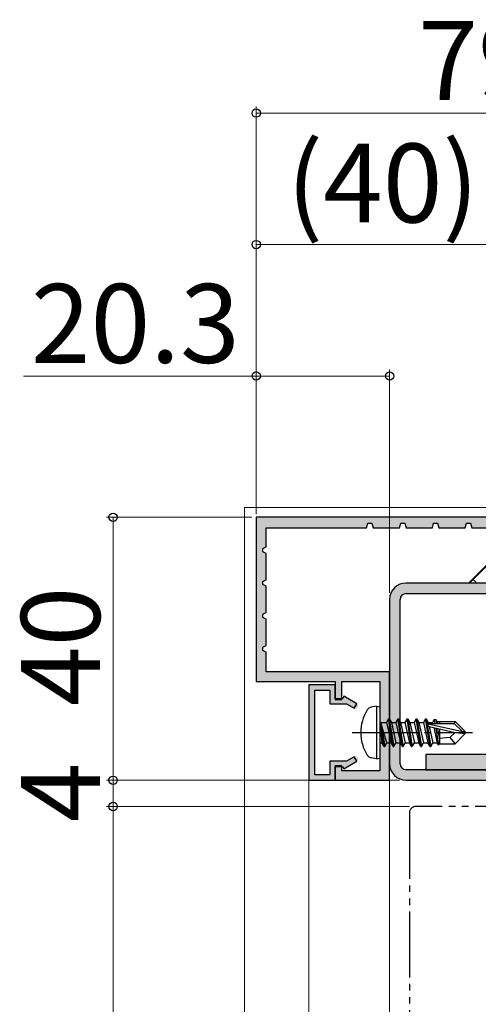
# Model space of a CAD drawing. Extents: x 0 to 1050, y 0 to 1583.
# Drawn here: x 186 to 256, y 1227 to 1377 of the extents above; entities that cross this region are included whole.
import ezdxf

# ---------------------------------------------------------------- set-up
doc = ezdxf.new("R2010")
doc.units = 0
doc.linetypes.add('YCENTER_1', pattern=[13, 10, -1, 1, -1])
doc.linetypes.add('YDIVIDE_1', pattern=[15, 10, -1, 1, -1, 1, -1])
for name, color, linetype, lineweight in [('YKK_11', 7, 'CONTINUOUS', 30), ('YKK_12', 2, 'CONTINUOUS', 13), ('YKK_13', 4, 'CONTINUOUS', 30), ('YKK_D', 6, 'CONTINUOUS', 13), ('YSS_K', 3, 'CONTINUOUS', 13)]:
    doc.layers.add(name, color=color, linetype=linetype, lineweight=lineweight)
doc.styles.add('text-b', font='txt', dxfattribs={"bigfont": 'extfont2.shx'})

msp = doc.modelspace()

# ---------------------------------------------------------------- hatches: boundary and pattern name
at = {"layer": 'YKK_11'}
h = msp.add_hatch(color=256, dxfattribs=at)
h.dxf.hatch_style = 1
h.set_gradient(color1=(255, 127, 0), color2=(255, 127, 0), tint=1)
edge = h.paths.add_edge_path()
edge.add_line((264.0999603466842, 1300.599999999665), (264.0999603466842, 1301.499999999994))
edge.add_line((264.0999603466842, 1301.499999999994), (222.2999440609263, 1301.499999999994))
edge.add_arc((222.2999440609263, 1300.999999999994), 0.5, 90.00000000000654, 179.9999999999739)
edge.add_line((221.7999440609263, 1300.999999999994), (221.7999440609262, 1276.999999999994))
edge.add_arc((222.2999440609258, 1276.999999999994), 0.4999999999995453, 180, 270.0000000000521)
edge.add_line((222.2999440609263, 1276.499999999995), (233.4999440609247, 1276.499999999994))
edge.add_arc((233.4999440609245, 1276.199999999993), 0.3000000000006366, 8.691358743817545e-11, 89.99999999996197, ccw=False)
edge.add_line((233.7999440609251, 1276.199999999994), (233.7999440609249, 1274.299999999992))
edge.add_arc((234.2999440609248, 1274.299999999992), 0.4999999999999148, 180, 283.0519405687129)
edge.add_arc((234.4999440609249, 1274.099999999992), 0.2999999999999825, 253.1255057020993, 359.9999999999131)
edge.add_line((234.7999440609249, 1274.099999999992), (234.7999440609249, 1276.199999999995))
edge.add_arc((235.0999440609244, 1276.199999999995), 0.2999999999995282, 89.9999999999186, 180, ccw=False)
edge.add_line((235.0999440609246, 1276.499999999994), (240.2999440609258, 1276.499999999994))
edge.add_arc((240.2999440609256, 1276.199999999993), 0.3000000000006366, 8.691358743817545e-11, 89.99999999996197, ccw=False)
edge.add_line((240.5999440609262, 1276.199999999994), (240.5999440609255, 1263.199999999992))
edge.add_arc((240.2999440609258, 1263.199999999992), 0.2999999999996703, -90.00000000001091, 0, ccw=False)
edge.add_line((240.2999440609258, 1262.899999999993), (235.0999440609264, 1262.899999999992))
edge.add_arc((235.0999440609264, 1263.199999999992), 0.3000000000001819, 180.0000000000868, 270, ccw=False)
edge.add_line((234.7999440609263, 1263.199999999992), (234.7999440609263, 1263.399999999992))
edge.add_arc((234.4999440609262, 1263.399999999992), 0.3000000000000682, 0, 106.8744942979579)
edge.add_arc((234.2999440609267, 1263.199999999992), 0.5000000000001757, 76.94805943140673, 180.000000000026)
edge.add_line((233.7999440609265, 1263.199999999991), (233.7999440609276, 1261.799999999992))
edge.add_arc((234.0999440609276, 1261.799999999993), 0.3000000000000114, 180, 269.9999999998588)
edge.add_line((234.0999440609273, 1261.499999999992), (241.5999440609264, 1261.499999999992))
edge.add_arc((241.5999440609263, 1261.999999999992), 0.5, 270.0000000000065, 359.999999999974)
edge.add_line((242.0999440609264, 1261.999999999992), (242.0999440609264, 1277.699999999994))
edge.add_arc((241.7999440609265, 1277.699999999994), 0.2999999999998977, 0, 90.00000000005427)
edge.add_line((241.7999440609262, 1277.999999999994), (223.7999440609262, 1277.999999999994))
edge.add_arc((223.7999440609266, 1278.499999999994), 0.5000000000002274, 180.0000000000261, 269.99999999996095, ccw=False)
edge.add_line((223.2999440609264, 1278.499999999994), (223.2999440609267, 1280.877485177338))
edge.add_arc((223.099944060927, 1280.877485177338), 0.1999999999997044, 0, 62.98111437258353)
edge.add_line((223.1908008940102, 1281.055656543955), (223.0182303947602, 1281.14365726676))
edge.add_arc((223.199944060927, 1281.499999999994), 0.4000000000001482, 117.0188856274957, 242.9811143725771, ccw=False)
edge.add_line((223.0182303947597, 1281.856342733227), (223.1362293105519, 1281.916515184052))
edge.add_arc((222.9999440609274, 1282.183772233977), 0.2999999999993906, 297.0188856273682, 360.0000000000435)
edge.add_line((223.2999440609268, 1282.183772233977), (223.2999440609281, 1285.877485177338))
edge.add_arc((223.0999440609283, 1285.877485177338), 0.1999999999997612, 0, 62.98111437270742)
edge.add_line((223.1908008940111, 1286.055656543955), (223.0182303947611, 1286.14365726676))
edge.add_arc((223.1999440609279, 1286.499999999994), 0.4000000000001739, 117.0188856274556, 242.9811143725699, ccw=False)
edge.add_line((223.0182303947609, 1286.856342733227), (223.1362293105529, 1286.916515184052))
edge.add_arc((222.9999440609282, 1287.183772233977), 0.2999999999998732, 297.0188856273576, 359.9999999999565)
edge.add_line((223.2999440609281, 1287.183772233977), (223.299944060929, 1290.877485177338))
edge.add_arc((223.0999440609293, 1290.877485177338), 0.1999999999997044, 0, 62.98111437258353)
edge.add_line((223.1908008940124, 1291.055656543955), (223.018230394762, 1291.14365726676))
edge.add_arc((223.1999440609288, 1291.499999999994), 0.4000000000001739, 117.0188856274556, 242.9811143725699, ccw=False)
edge.add_line((223.0182303947618, 1291.856342733227), (223.1362293105537, 1291.916515184052))
edge.add_arc((222.9999440609291, 1292.183772233977), 0.2999999999998732, 297.0188856273576, 359.9999999999565)
edge.add_line((223.299944060929, 1292.183772233977), (223.2999440609299, 1295.877485177338))
edge.add_arc((223.0999440609302, 1295.877485177338), 0.1999999999997044, 0, 62.98111437258353)
edge.add_line((223.1908008940134, 1296.055656543954), (223.0182303947629, 1296.14365726676))
edge.add_arc((223.1999440609298, 1296.499999999994), 0.4000000000001739, 117.0188856274556, 242.9811143725699, ccw=False)
edge.add_line((223.0182303947628, 1296.856342733227), (223.1362293105551, 1296.916515184052))
edge.add_arc((222.9999440609303, 1297.183772233976), 0.2999999999995068, 297.0188856274116, 360.0000000001303)
edge.add_line((223.2999440609298, 1297.183772233977), (223.2999440609262, 1299.399999999994))
edge.add_arc((223.7999440609261, 1299.399999999994), 0.4999999999998864, 89.99999999998698, 180, ccw=False)
edge.add_line((223.7999440609262, 1299.899999999994), (238.4484721983501, 1299.899999999995))
edge.add_arc((238.4484721983503, 1300.099999999995), 0.2000000000000455, 269.9999999999674, 344.2776131903736)
edge.add_line((238.6409893869466, 1300.045804685668), (238.714909683734, 1300.308390628649))
edge.add_arc((239.0999440609264, 1300.199999999995), 0.4000000000000235, 15.722386809695593, 164.2776131903043, ccw=False)
edge.add_line((239.4849784381188, 1300.308390628649), (239.5383760718962, 1300.118707028504))
edge.add_arc((239.8271518547905, 1300.199999999995), 0.3000000000000415, 195.7223868096718, 270.0000000000108)
edge.add_line((239.8271518547906, 1299.899999999995), (243.4484721983501, 1299.899999999995))
edge.add_arc((243.4484721983503, 1300.099999999996), 0.2000000000000455, 269.9999999999674, 344.2776131903736)
edge.add_line((243.6409893869466, 1300.045804685668), (243.7149096837341, 1300.308390628649))
edge.add_arc((244.0999440609264, 1300.199999999995), 0.4000000000000235, 15.722386809695593, 164.2776131903043, ccw=False)
edge.add_line((244.4849784381188, 1300.308390628649), (244.5383760718962, 1300.118707028505))
edge.add_arc((244.8271518547906, 1300.199999999996), 0.3000000000000415, 195.7223868096718, 270.0000000000108)
edge.add_line((244.8271518547906, 1299.899999999996), (248.4484721983502, 1299.899999999996))
edge.add_arc((248.44847219835, 1300.099999999996), 0.2000000000005002, 270.0000000000488, 344.2776131902031)
edge.add_line((248.6409893869466, 1300.045804685669), (248.714909683734, 1300.30839062865))
edge.add_arc((249.0999440609262, 1300.199999999996), 0.3999999999998046, 15.722386809704517, 164.2776131902955, ccw=False)
edge.add_line((249.4849784381183, 1300.30839062865), (249.5383760718962, 1300.118707028505))
edge.add_arc((249.827151854791, 1300.199999999996), 0.3000000000005751, 195.7223868097334, 269.9999999999294)
edge.add_line((249.8271518547906, 1299.899999999996), (253.4484721983501, 1299.899999999996))
edge.add_arc((253.4484721983501, 1300.099999999996), 0.2000000000002728, 270, 344.2776131903286)
edge.add_line((253.6409893869466, 1300.045804685669), (253.7149096837341, 1300.30839062865))
edge.add_arc((254.0999440609264, 1300.199999999997), 0.3999999999998043, 15.722386809602824, 164.2776131904308, ccw=False)
edge.add_line((254.4849784381188, 1300.30839062865), (254.5383760718962, 1300.118707028506))
edge.add_arc((254.827151854791, 1300.199999999997), 0.3000000000005751, 195.7223868097334, 269.9999999999294)
edge.add_line((254.8271518547906, 1299.899999999996), (258.4484721983502, 1299.899999999996))
edge.add_arc((258.4484721983502, 1300.099999999997), 0.2000000000000455, 270, 344.2776131903758)
edge.add_line((258.6409893869464, 1300.04580468567), (258.714909683734, 1300.308390628651))
edge.add_arc((259.0999440609264, 1300.199999999996), 0.4000000000000235, 15.722386809695593, 164.2776131903043, ccw=False)
edge.add_line((259.4849784381188, 1300.308390628651), (259.5383760718962, 1300.118707028506))
edge.add_arc((259.8271518547905, 1300.199999999996), 0.2999999999999868, 195.7223868096748, 270.0000000000216)
edge.add_line((259.8271518547906, 1299.899999999996), (263.4484721983501, 1299.899999999997))
edge.add_arc((263.4484721983502, 1300.099999999997), 0.2000000000000455, 269.9999999999838, 344.2776131903758)
edge.add_line((263.6409893869465, 1300.04580468567), (263.714909683734, 1300.308390628651))
edge.add_arc((264.0999440609265, 1300.199999999996), 0.4000000000001397, 89.99766723704607, 164.2776131902752, ccw=False)
h = msp.add_hatch(color=256, dxfattribs=at)
h.dxf.hatch_style = 1
h.set_gradient(color1=(255, 127, 223), color2=(255, 127, 223), tint=1)
h.paths.add_polyline_path([(244.5999440609264, 1263.099999999993, -0.4142135623730944), (243.6999440609268, 1263.999999999993), (243.6999440609268, 1288.999999999993, -0.4142135623731295), (244.5999440609273, 1289.899999999993), (257.099944060926, 1289.899999999992), (257.099944060926, 1291.499999999992), (244.5999440609264, 1291.499999999993, 0.4142135623731167), (242.0999440609264, 1288.999999999993), (242.0999440609264, 1263.999999999993, 0.4142135623730951), (244.5999440609264, 1261.499999999993), (293.1999440609268, 1261.499999999993, -0.4142135623730551), (294.0999440609264, 1260.599999999993), (294.0999440609282, 1250.599999999994, -0.4142135623731426), (293.1999440609277, 1249.699999999994), (285.6999440609268, 1249.699999999994, 1), (285.6999440609268, 1246.499999999994), (365.4999440609352, 1246.499999999994, 1), (365.4999440609369, 1249.699999999954), (328.099944060916, 1249.699999999994), (328.099944060916, 1248.099999999983), (293.1999440609263, 1248.099999999993, 0.4142135623731652), (295.6999440609268, 1250.599999999993), (295.6999440609268, 1260.599999999993, 0.4142135623730951), (293.1999440609268, 1263.099999999993)])
h = msp.add_hatch(color=256, dxfattribs=at)
h.dxf.hatch_style = 1
h.set_gradient(color1=(255, 127, 0), color2=(255, 127, 0), tint=1)
h.paths.add_polyline_path([(230.6999945379714, 1274.899999999992, -0.4142135623730415), (230.9999945379716, 1275.199999999992), (232.6999945379714, 1275.199999999992, -0.4142135623730951), (232.9999945379716, 1274.899999999992), (232.9999945379716, 1273.399999999992, 0.4142135623730951), (233.2999945379713, 1273.099999999992), (235.4671306416492, 1273.099999999992, -0.131652497587383), (235.6171306416493, 1273.059807621128), (236.6999945379705, 1272.434615859091, 1), (237.0999945379697, 1273.127436182115), (235.2886696725666, 1274.173205080749, 0.4539566558076691), (235.0020883378595, 1274.080792087856, -0.2990005522773639), (234.7267894572144, 1273.899999999992), (234.0999945379715, 1273.899999999992, -0.4142135623730943), (233.7999945379713, 1274.199999999992), (233.7999945379713, 1275.699999999992, 0.4142135623730948), (233.4999945379716, 1275.999999999992), (230.0999945379715, 1275.999999999992, 0.4142135623730951), (229.7999945379713, 1275.699999999992), (229.7999945379713, 1261.799999999992, 0.4142135623731148), (230.0999945379715, 1261.499999999992), (233.4999945379684, 1261.499999999992, 0.4142135623729871), (233.7999945379686, 1261.799999999993), (233.799994537969, 1263.299999999992, -0.4142135623731664), (234.0999945379692, 1263.599999999992), (234.7267894572126, 1263.599999999992, -0.2679491924317923), (234.9865970783483, 1263.449999999991), (235.0154645918067, 1263.399999999992, 0.4142135623730109), (235.2886696725634, 1263.326794919235), (237.0999945379692, 1264.372563817859, 1), (236.6999945379728, 1265.065384140888), (235.6171306416461, 1264.440192378856, -0.1316524975861667), (235.4671306416474, 1264.399999999992), (233.2999945379695, 1264.399999999993, 0.4142135623731141), (232.9999945379693, 1264.099999999993), (232.9999945379689, 1262.599999999993, -0.4142135623731436), (232.6999945379687, 1262.299999999993), (230.9999945379689, 1262.299999999994, -0.4142135623730117), (230.6999945379691, 1262.599999999993)])
h = msp.add_hatch(color=256, dxfattribs=at)
h.dxf.hatch_style = 1
h.set_gradient(color1=(0, 255, 0), color2=(0, 255, 0), tint=1)
edge = h.paths.add_edge_path()
edge.add_line((247.5999637667644, 1265.399987373139), (247.5999637667644, 1263.09998737314))
edge.add_line((247.5999637667644, 1263.09998737314), (297.899967976078, 1263.09998737314))
edge.add_arc((297.899967976078, 1262.19998737314), 0.8999999999999772, 0, 90, ccw=False)
edge.add_line((298.7999679760776, 1262.19998737314), (298.7999679760778, 1252.699999999964))
edge.add_arc((301.2999679760781, 1252.699999999964), 2.500000000000014, 180.0000000000003, 269.9999999999997)
edge.add_line((301.2999679760776, 1250.199999999964), (351.5999665541308, 1250.199999999964))
edge.add_line((351.599966554131, 1250.199999999964), (351.5999679760775, 1252.499999999965))
edge.add_line((351.5999679760778, 1252.499999999965), (301.9999679760779, 1252.499999999964))
edge.add_arc((301.9999679760774, 1253.399999999964), 0.899999999999963, 179.9999999999991, 270.0000000000009, ccw=False)
edge.add_line((301.0999679760778, 1253.399999999964), (301.0999679760778, 1262.899987373139))
edge.add_arc((298.5999679760778, 1262.899987373139), 2.500000000000014, 3.257e-13, 89.99999999999972)
edge.add_line((298.5999679760778, 1265.399987373139), (247.5999637667644, 1265.399987373139))

# ---------------------------------------------------------------- linework, layer by layer
at = {"layer": 'YKK_11', "linetype": 'ByBlock'}
for p, q in [((264.0999603466842, 1301.499999999994), (221.7999440609262, 1301.499999999994)), ((221.7999440609262, 1301.499999999994), (221.7999440609262, 1276.499999999994)), ((238.5999440609293, 1299.899999999995), (238.7970003357572, 1300.599999999997)), ((238.7970003357572, 1300.599999999997), (239.4028877861078, 1300.600000000228)), ((239.4028877861078, 1300.600000000228), (239.5999440608813, 1299.899999999966)), ((243.599944060922, 1299.900000000017), (243.7970003357833, 1300.599999999984)), ((243.7970003357833, 1300.599999999984), (244.4028877860795, 1300.599999999829)), ((244.4028877860795, 1300.599999999829), (244.5999440609511, 1299.899999999992)), ((248.5999440609144, 1299.899999999962), (248.7970003357872, 1300.60000000001)), ((248.7970003357872, 1300.60000000001), (249.4028877860498, 1300.600000000082)), ((249.4028877860498, 1300.600000000082), (249.5999440609253, 1299.899999999983)), ((253.5999440609269, 1299.899999999998), (253.7970003357453, 1300.599999999926)), ((253.7970003357453, 1300.599999999926), (254.4028877861219, 1300.600000000281)), ((254.4028877861219, 1300.600000000281), (254.599944060875, 1299.899999999998)), ((223.2999440609299, 1296.999999999993), (223.2999440609299, 1299.899999999994)), ((223.2999440609299, 1299.899999999994), (238.5999440609293, 1299.899999999995)), ((239.5999440608813, 1299.899999999966), (243.599944060922, 1299.900000000017)), ((244.5999440609511, 1299.899999999992), (248.5999440609144, 1299.899999999962)), ((249.5999440609253, 1299.899999999983), (253.5999440609269, 1299.899999999998)), ((254.599944060875, 1299.899999999998), (258.5999440609239, 1299.90000000004)), ((222.79994406093, 1296.745029645305), (223.2999440609299, 1296.999999999993)), ((222.79994406093, 1296.254970354682), (222.79994406093, 1296.745029645305)), ((223.299944060929, 1295.999999999994), (222.79994406093, 1296.254970354682)), ((223.299944060929, 1291.999999999994), (223.299944060929, 1295.999999999994)), ((222.7999440609286, 1291.745029645304), (223.299944060929, 1291.999999999994)), ((222.7999440609286, 1291.254970354682), (222.7999440609286, 1291.745029645304)), ((223.2999440609281, 1290.999999999994), (222.7999440609286, 1291.254970354682)), ((223.2999440609281, 1286.999999999994), (223.2999440609281, 1290.999999999994)), ((222.7999440609278, 1286.745029645304), (223.2999440609281, 1286.999999999994)), ((222.7999440609278, 1286.254970354683), (222.7999440609278, 1286.745029645304)), ((223.2999440609267, 1285.999999999994), (222.7999440609278, 1286.254970354683)), ((223.2999440609267, 1281.999999999994), (223.2999440609267, 1285.999999999994)), ((222.7999440609268, 1281.745029645305), (223.2999440609267, 1281.999999999994)), ((222.7999440609268, 1281.254970354683), (222.7999440609268, 1281.745029645305)), ((223.2999440609262, 1280.999999999994), (222.7999440609268, 1281.254970354683)), ((223.2999440609262, 1277.999999999994), (223.2999440609262, 1280.999999999994)), ((242.0999440609264, 1277.999999999994), (223.2999440609262, 1277.999999999994)), ((242.0999440609264, 1261.499999999992), (242.0999440609264, 1277.999999999994)), ((221.7999440609262, 1276.499999999994), (233.7999440609249, 1276.499999999994)), ((233.7999440609249, 1276.499999999994), (233.7999440609249, 1273.799999999992)), ((234.7999440609249, 1273.799999999992), (234.7999440609249, 1276.499999999994)), ((234.7999440609249, 1276.499999999994), (240.599944060926, 1276.499999999994)), ((240.599944060926, 1276.499999999994), (240.599944060926, 1262.899999999993)), ((233.7999440609249, 1273.799999999992), (234.7999440609249, 1273.799999999992)), ((234.7999440609263, 1263.699999999992), (233.7999440609267, 1263.699999999992)), ((233.7999440609267, 1263.699999999992), (233.7999440609267, 1261.499999999992)), ((234.7999440609263, 1262.899999999992), (234.7999440609263, 1263.699999999992)), ((240.599944060926, 1262.899999999993), (234.7999440609263, 1262.899999999992)), ((233.7999440609267, 1261.499999999992), (242.0999440609264, 1261.499999999992))]:
    msp.add_line(p, q, dxfattribs=at)
at = {"layer": 'YKK_11'}
for p, q in [((257.099944060926, 1291.499999999992), (244.5999440609264, 1291.499999999993)), ((244.5999440609264, 1289.899999999993), (257.099944060926, 1289.899999999992)), ((242.0999440609264, 1288.999999999993), (242.0999440609264, 1263.999999999993)), ((243.6999440609268, 1263.999999999993), (243.6999440609268, 1288.999999999993)), ((229.7999945379713, 1275.999999999992), (229.7999945379713, 1261.499999999992)), ((233.7999945379713, 1275.999999999992), (229.7999945379713, 1275.999999999992)), ((230.6999945379691, 1262.299999999994), (230.6999945379691, 1275.199999999992)), ((230.6999945379691, 1275.199999999992), (232.9999945379716, 1275.199999999992)), ((232.9999945379716, 1275.199999999992), (232.9999945379716, 1273.099999999992)), ((233.7999945379713, 1273.899999999948), (233.7999945379713, 1275.999999999992)), ((234.8999945379734, 1273.900000000111), (233.7999945379713, 1273.899999999948)), ((235.1154645919067, 1274.273205081135), (234.8999945379734, 1273.900000000111)), ((237.0999945379727, 1273.127436182124), (235.1154645919067, 1274.273205081135)), ((232.9999945379716, 1273.099999999992), (235.5475153993782, 1273.100000000023)), ((235.5475153993782, 1273.100000000023), (236.699994537967, 1272.43461585906)), ((236.699994537967, 1272.43461585906), (237.0999945379727, 1273.127436182124)), ((235.5475153993864, 1264.399999999999), (232.9999945379693, 1264.399999999992)), ((232.9999945379693, 1264.399999999992), (232.9999945379693, 1262.299999999993)), ((236.6999945379717, 1265.065384140896), (235.5475153993864, 1264.399999999999)), ((237.0999945379741, 1264.372563817869), (236.6999945379717, 1265.065384140896)), ((233.7999945379686, 1261.499999999992), (233.7999945379686, 1263.599999999992)), ((233.7999945379686, 1263.599999999992), (234.8999945378237, 1263.599999999498)), ((234.8999945378237, 1263.599999999498), (235.115464592074, 1263.226794919434)), ((235.115464592074, 1263.226794919434), (237.0999945379741, 1264.372563817869)), ((293.1999440609268, 1263.099999999993), (244.5999440609264, 1263.099999999993)), ((229.7999945379713, 1261.499999999992), (233.7999945379686, 1261.499999999992)), ((232.9999945379693, 1262.299999999993), (230.6999945379691, 1262.299999999994)), ((244.5999440609264, 1261.499999999993), (293.1999440609268, 1261.499999999993))]:
    msp.add_line(p, q, dxfattribs=at)
at = {"layer": 'YKK_11', "color": 1}
for p, q in [((298.5999679760778, 1265.399987373139), (247.5999637667644, 1265.399987373139)), ((247.5999637667644, 1265.399987373139), (247.5999637667644, 1263.09998737314)), ((247.5999637667644, 1263.09998737314), (297.899967976078, 1263.09998737314))]:
    msp.add_line(p, q, dxfattribs=at)
at = {"layer": 'YKK_11'}
for centre, radius, start, end in [((244.5999440609264, 1288.999999999993), 2.5, 90, 180), ((244.5999440609269, 1288.999999999993), 0.900000000000091, 90.00000000002606, 180), ((244.5999440609264, 1263.999999999993), 2.5, 180, 270), ((244.5999440609264, 1263.999999999993), 0.8999999999996362, 180, 270)]:
    msp.add_arc(centre, radius, start, end, dxfattribs=at)
at = {"layer": 'YKK_12'}
for p, q in [((219.9999945379684, 1301.499999999994), (219.9999945379684, 1302.999999999994)), ((219.9999945379684, 1302.999999999994), (264.0999603466842, 1302.985266741206)), ((220.0000337356252, 1022.999999999996), (220.0000337356253, 1301.499999999994)), ((242.0996106065092, 1022.999999999996), (242.0999945379687, 1264.00334918569)), ((229.7996155048305, 1022.999999999996), (229.7999945379713, 1261.799999999992))]:
    msp.add_line(p, q, dxfattribs=at)
at = {"layer": 'YKK_13'}
for p, q in [((240.0999440609255, 1272.749999999994), (239.2974879477344, 1272.608505336404)), ((240.0999440609255, 1272.749999999994), (240.0999440609255, 1264.749999999994)), ((240.0999440609255, 1272.749999999994), (240.5999440609255, 1272.66183650964)), ((240.5999440609255, 1272.66183650964), (240.5999440609255, 1264.838163490348)), ((241.9499440609254, 1270.849999999994), (241.6324014128715, 1270.299999999994)), ((242.6499440609257, 1266.649999999994), (241.9499440609254, 1270.849999999994)), ((241.9499440609254, 1270.849999999994), (242.0499440609258, 1270.849999999994)), ((242.0499440609258, 1270.849999999994), (242.3674867089801, 1270.299999999994)), ((242.0499440609258, 1270.849999999994), (242.7499440609256, 1266.649999999994)), ((243.3499440609255, 1270.849999999994), (243.0324014128712, 1270.299999999994)), ((244.0499440609258, 1266.649999999994), (243.3499440609255, 1270.849999999994)), ((243.3499440609255, 1270.849999999994), (243.4499440609254, 1270.849999999994)), ((243.4499440609254, 1270.849999999994), (243.7674867089797, 1270.299999999994)), ((243.4499440609254, 1270.849999999994), (244.1499440609257, 1266.649999999994)), ((244.7499440609256, 1270.849999999994), (244.4324014128713, 1270.299999999994)), ((245.4499440609259, 1266.649999999994), (244.7499440609256, 1270.849999999994)), ((244.7499440609256, 1270.849999999994), (244.8499440609255, 1270.849999999994)), ((244.8499440609255, 1270.849999999994), (245.1674867089798, 1270.299999999994)), ((244.8499440609255, 1270.849999999994), (245.5499440609258, 1266.649999999994)), ((246.1499440609257, 1270.849999999994), (245.8324014128714, 1270.299999999994)), ((246.8499440609255, 1266.649999999994), (246.1499440609257, 1270.849999999994)), ((246.1499440609257, 1270.849999999994), (246.2499440609256, 1270.849999999994)), ((246.2499440609256, 1270.849999999994), (246.5674867089799, 1270.299999999994)), ((246.2499440609256, 1270.849999999994), (246.9499440609259, 1266.649999999994)), ((247.5499440609258, 1270.849999999994), (247.2324014128715, 1270.299999999994)), ((248.2499440609256, 1266.649999999994), (247.5499440609258, 1270.849999999994)), ((247.5499440609258, 1270.849999999994), (247.6499440609257, 1270.849999999994)), ((247.6499440609257, 1270.849999999994), (247.96748670898, 1270.299999999994)), ((247.6499440609257, 1270.849999999994), (248.3499440609255, 1266.649999999994)), ((248.8922090340068, 1270.749999999994), (248.6324014128716, 1270.299999999994)), ((248.8922090340068, 1270.749999999994), (249.1076790878449, 1270.749999999994)), ((248.8922090340068, 1270.749999999994), (248.9910190298654, 1270.149999999994)), ((249.1076790878449, 1270.749999999994), (249.3674867089801, 1270.299999999994)), ((249.1076790878449, 1270.749999999994), (249.2242537073705, 1270.149999999994)), ((249.2808841686017, 1270.449999999994), (252.0499440609253, 1270.449999999994)), ((249.6999440609259, 1270.449999999994), (249.6999440609259, 1270.149999999994)), ((252.0499440609253, 1270.449999999994), (251.9256799922139, 1270.149999999994)), ((253.5999440609255, 1268.899999999994), (252.0499440609253, 1270.449999999994)), ((241.2499440609256, 1266.649999999994), (240.6499440609257, 1270.249999999994)), ((240.6499440609257, 1270.249999999994), (240.7499440609256, 1270.249999999994)), ((240.6499440609257, 1270.249999999994), (240.9324014128713, 1267.199999999994)), ((240.7499440609256, 1270.249999999994), (241.3499440609255, 1266.649999999994)), ((241.6674867089798, 1267.199999999994), (240.7499440609256, 1270.249999999994)), ((240.7999440609258, 1270.299999999994), (241.6324014128715, 1270.299999999994)), ((241.6324014128715, 1270.299999999994), (242.3324014128714, 1267.199999999994)), ((242.3674867089801, 1270.299999999994), (243.0674867089799, 1267.199999999994)), ((242.3674867089801, 1270.299999999994), (243.0324014128712, 1270.299999999994)), ((243.0324014128712, 1270.299999999994), (243.7324014128715, 1267.199999999994)), ((243.7674867089797, 1270.299999999994), (244.46748670898, 1267.199999999994)), ((243.7674867089797, 1270.299999999994), (244.4324014128713, 1270.299999999994)), ((244.4324014128713, 1270.299999999994), (245.1324014128716, 1267.199999999994)), ((245.1674867089798, 1270.299999999994), (245.8674867089801, 1267.199999999994)), ((245.1674867089798, 1270.299999999994), (245.8324014128714, 1270.299999999994)), ((245.8324014128714, 1270.299999999994), (246.5324014128717, 1267.199999999994)), ((246.5674867089799, 1270.299999999994), (247.2674867089797, 1267.199999999994)), ((246.5674867089799, 1270.299999999994), (247.2324014128715, 1270.299999999994)), ((247.2324014128715, 1270.299999999994), (247.9324014128713, 1267.199999999994)), ((247.96748670898, 1270.299999999994), (248.0107422366698, 1270.108439805938)), ((247.96748670898, 1270.299999999994), (248.6324014128716, 1270.299999999994)), ((247.9774136127082, 1270.081879685441), (253.1756799922139, 1268.899999999994)), ((248.0932147969377, 1269.65952978932), (252.0936034855947, 1268.749999999994)), ((248.1131315283503, 1269.655001514211), (248.6674867089798, 1267.199999999994)), ((248.1482690257987, 1270.149999999994), (251.9256799922139, 1270.149999999994)), ((248.6324014128716, 1270.299999999994), (248.6669935769048, 1270.146806130704)), ((248.81402996168, 1269.495644998128), (249.3324014128714, 1267.199999999994)), ((249.109856875458, 1269.428385686219), (249.5344740070875, 1266.849999999994)), ((249.3674867089801, 1270.299999999994), (249.4013576767218, 1270.149999999994)), ((249.3762233928012, 1269.36782450048), (249.6999440609259, 1267.701660787792)), ((249.6999440609259, 1269.294223254702), (249.6999440609259, 1267.049999999994)), ((251.9256799922139, 1270.149999999994), (253.1756799922139, 1268.899999999994)), ((253.1756799922139, 1268.899999999994), (253.5999440609255, 1268.899999999994)), ((253.5999440609255, 1268.599999999994), (253.5999440609255, 1268.899999999994)), ((251.2487076595455, 1268.004876359856), (249.6999440609259, 1267.849999999994)), ((252.0936034855947, 1268.749999999994), (251.2487076595455, 1268.004876359856)), ((251.2487076595455, 1268.004876359856), (252.0499440609253, 1267.049999999994)), ((253.5999440609255, 1268.599999999994), (252.0499440609253, 1267.049999999994)), ((252.0936034855947, 1268.749999999994), (253.5999440609255, 1268.749999999994)), ((252.0936034855947, 1268.749999999994), (253.5999440609255, 1268.599999999994)), ((240.7999440609258, 1267.199999999994), (240.9324014128713, 1267.199999999994)), ((241.2499440609256, 1266.649999999994), (240.9324014128713, 1267.199999999994)), ((241.2499440609256, 1266.649999999994), (241.3499440609255, 1266.649999999994)), ((241.2499440609256, 1266.649999999994), (241.3499440609255, 1266.649999999994)), ((241.3499440609255, 1266.649999999994), (241.6674867089798, 1267.199999999994)), ((241.6674867089798, 1267.199999999994), (242.3324014128714, 1267.199999999994)), ((242.6499440609257, 1266.649999999994), (242.3324014128714, 1267.199999999994)), ((242.6499440609257, 1266.649999999994), (242.7499440609256, 1266.649999999994)), ((242.7499440609256, 1266.649999999994), (243.0674867089799, 1267.199999999994)), ((243.0674867089799, 1267.199999999994), (243.7324014128715, 1267.199999999994)), ((244.0499440609258, 1266.649999999994), (243.7324014128715, 1267.199999999994)), ((244.0499440609258, 1266.649999999994), (244.1499440609257, 1266.649999999994)), ((244.1499440609257, 1266.649999999994), (244.46748670898, 1267.199999999994)), ((244.46748670898, 1267.199999999994), (245.1324014128716, 1267.199999999994)), ((245.4499440609259, 1266.649999999994), (245.1324014128716, 1267.199999999994)), ((245.4499440609259, 1266.649999999994), (245.5499440609258, 1266.649999999994)), ((245.5499440609258, 1266.649999999994), (245.8674867089801, 1267.199999999994)), ((245.8674867089801, 1267.199999999994), (246.5324014128717, 1267.199999999994)), ((246.8499440609255, 1266.649999999994), (246.5324014128717, 1267.199999999994)), ((246.8499440609255, 1266.649999999994), (246.9499440609259, 1266.649999999994)), ((246.9499440609259, 1266.649999999994), (247.2674867089797, 1267.199999999994)), ((247.2674867089797, 1267.199999999994), (247.9324014128713, 1267.199999999994)), ((248.2499440609256, 1266.649999999994), (247.9324014128713, 1267.199999999994)), ((248.2499440609256, 1266.649999999994), (248.3499440609255, 1266.649999999994)), ((248.3499440609255, 1266.649999999994), (248.6674867089798, 1267.199999999994)), ((248.6674867089798, 1267.199999999994), (249.3324014128714, 1267.199999999994)), ((249.5344740070875, 1266.849999999994), (249.3324014128714, 1267.199999999994)), ((249.6290283235664, 1267.049999999994), (249.5344740070875, 1266.849999999994)), ((249.6290283235664, 1267.049999999994), (252.0499440609253, 1267.049999999994)), ((240.0999440609255, 1264.749999999994), (239.2974879477344, 1264.891494663584)), ((240.0999440609255, 1264.749999999994), (240.5999440609255, 1264.838163490348))]:
    msp.add_line(p, q, dxfattribs=at)
at = {"layer": 'YKK_13', "linetype": 'YCENTER_1'}
msp.add_line((236.3999440609257, 1268.749999999994), (254.7097832519073, 1268.749999999994), dxfattribs=at)
at = {"layer": 'YKK_13', "linetype": 'YDIVIDE_1'}
for p, q in [((280.0999679760769, 1257.499999999996), (246.0999069409024, 1257.499999999996)), ((245.0999069409024, 1256.499999999996), (245.0999069409024, 1022.999999999996))]:
    msp.add_line(p, q, dxfattribs=at)
at = {"layer": 'YKK_13'}
for centre, radius, start, end in [((244.1999440609254, 1268.749999999994), 6.5, 147.9441179319326, 212.055882068063), ((239.4537713076345, 1271.722178358693), 0.9, 100.0000000000051, 147.9441179319326), ((240.7999440609258, 1270.499999999994), 0.2, 180, 270), ((248.1482690257987, 1269.901675035121), 0.248324964873026, 90, 257.1909599641328), ((240.7999440609258, 1266.999999999994), 0.2, 90, 180), ((239.4537713076345, 1265.777821641295), 0.9, 212.055882068063, 259.9999999999948)]:
    msp.add_arc(centre, radius, start, end, dxfattribs=at)
at = {"layer": 'YKK_13', "linetype": 'YDIVIDE_1'}
msp.add_arc((246.0999069409024, 1256.499999999996), 1, 90, 180, dxfattribs=at)
at = {"layer": 'YKK_D'}
for p, q in [((221.7999440609262, 1301.999999999994), (221.7999440609262, 1363.996707850493)), ((221.7999440609262, 1362.996707850493), (301.0999756054722, 1362.996707850493)), ((221.7999440609267, 1303.496707850491), (221.7999440609267, 1343.996707850493)), ((221.7999440609267, 1342.996707850493), (259.0999756054723, 1342.996707850493)), ((221.800384775325, 1322.996707850493), (186.3689853906101, 1322.996707850493)), ((221.800384775325, 1302.215296735876), (221.800384775325, 1323.996707850493)), ((242.0999440609264, 1322.996707850493), (221.800384775325, 1322.996707850493)), ((242.0999440609264, 1289.999999999993), (242.0999440609264, 1323.996707850493)), ((221.0999945379684, 1301.499999999995), (199.000033735628, 1301.499999999995)), ((200.000033735628, 1261.499999999993), (200.000033735628, 1301.499999999995)), ((200.0000337356258, 1261.499999999993), (200.0000337356258, 1264.049999999993)), ((243.5999440609265, 1261.499999999993), (199.0000337356258, 1261.499999999993)), ((229.0999945379716, 1261.499999999993), (199.000033735628, 1261.499999999993)), ((200.0000337356258, 1261.499999999993), (200.0000337356258, 1257.499999999996)), ((245.0999069409026, 1257.499999999996), (199.000033735631, 1257.499999999996)), ((245.0999069409026, 1257.499999999996), (199.0000337356258, 1257.499999999996)), ((200.000033735631, 1257.499999999996), (200.0000337356311, 783.5000690762927)), ((200.0000337356258, 1257.499999999996), (200.0000337356258, 1254.949999999996))]:
    msp.add_line(p, q, dxfattribs=at)
at = {"layer": 'YKK_D', "linetype": 'ByBlock', "lineweight": -2}
for centre, radius in [((221.7999440609262, 1362.996707850493), 0.6375), ((221.7999440609267, 1342.996707850493), 0.6375), ((221.800384775325, 1322.996707850493), 0.6375), ((242.0999440609264, 1322.996707850493), 0.6375), ((200.000033735628, 1301.499999999995), 0.6375000000000001), ((200.0000337356258, 1261.499999999993), 0.6375), ((200.000033735628, 1261.499999999993), 0.6375), ((200.000033735631, 1257.499999999996), 0.6375000000000001), ((200.0000337356258, 1257.499999999996), 0.6375000000000001)]:
    msp.add_circle(centre, radius, dxfattribs=at)
at = {"layer": 'YSS_K'}
msp.add_line((259.0999756054723, 1296.500001525842), (254.0999725537201, 1291.49999847409), dxfattribs=at)
at = {"layer": 'YSS_K', "linetype": 'Continuous'}
for p, q in [((259.0999725537202, 1296.319554537207), (254.280416490603, 1291.49999847409)), ((255.349118380072, 1291.49999847409), (254.7245454668961, 1292.124571387265))]:
    msp.add_line(p, q, dxfattribs=at)

# ---------------------------------------------------------------- texts
at = {"layer": 'YKK_D', "style": 'text-b'}
for s, p in [('79.3', (246.4499598331992, 1364.996707850493)), ('(40)', (226.4385961968359, 1346.360344214129)), ('20.3', (187.4826217542464, 1324.996707850493))]:
    msp.add_text(s, height=12, dxfattribs=at).set_placement(p)
for s, p in [('40', (198.0000337356283, 1272.772727272721)), ('4', (198.0000337356262, 1255.102272727267))]:
    msp.add_text(s, height=12, rotation=90, dxfattribs=at).set_placement(p)

doc.saveas('drawing.dxf')
